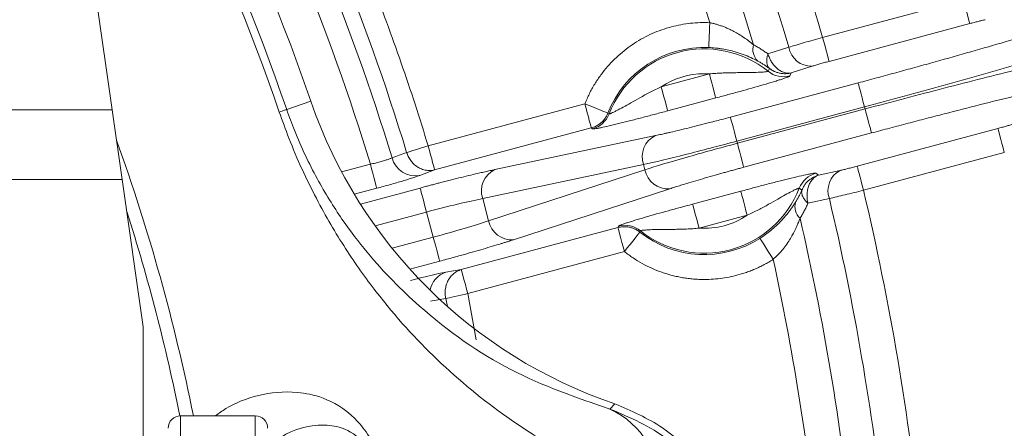
# Model space of a CAD drawing. Units: inches. Extents: x 527 to 2667, y -12420 to -10906.
# Drawn here: x 1314 to 1353, y -11153 to -11137 of the extents above; entities that cross this region are included whole.
import ezdxf

# ---------------------------------------------------------------- set-up
doc = ezdxf.new("R2010")
doc.units = ezdxf.units.IN
doc.header["$MEASUREMENT"] = 0

msp = doc.modelspace()

# ---------------------------------------------------------------- linework, layer by layer
at = {"color": 7, "linetype": 'Continuous', "lineweight": 15}
for p, q in [((1317.2817, -11140.1615), (1314.7153, -11122.2229)), ((1351.5113, -11135.7339), (1345.8496, -11137.2509)), ((1351.7699, -11136.6989), (1346.1082, -11138.2159)), ((1343.65, -11137.9152), (1344.4928, -11137.6496)), ((1345.4286, -11138.4113), (1344.5859, -11138.677)), ((1339.3603, -11139.2383), (1341.295, -11138.7199)), ((1344.5859, -11138.677), (1344.5362, -11138.8001)), ((1342.1416, -11140.4579), (1347.2774, -11139.0818)), ((1341.5536, -11139.6849), (1339.6189, -11140.2033)), ((1283.882, -11140.1615), (1317.2817, -11140.1615)), ((1317.2817, -11140.1615), (1317.682, -11142.9593)), ((1324.2965, -11140.1492), (1325.2659, -11139.8154)), ((1329.9877, -11141.6141), (1336.2873, -11139.9261)), ((1342.4002, -11141.4229), (1347.5359, -11140.0468)), ((1347.558, -11140.1293), (1342.4223, -11141.5054)), ((1347.5359, -11140.0468), (1347.558, -11140.1293)), ((1336.5459, -11140.8911), (1330.2463, -11142.5791)), ((1336.5935, -11140.9283), (1336.5459, -11140.8911)), ((1347.2371, -11142.4288), (1352.8987, -11140.9118)), ((1332.6691, -11142.5652), (1339.1347, -11141.1973)), ((1347.8166, -11141.0943), (1342.6809, -11142.4704)), ((1342.4223, -11141.5054), (1342.4002, -11141.4229)), ((1347.4956, -11143.3938), (1353.1573, -11141.8768)), ((1332.18, -11143.7305), (1338.6457, -11142.3626)), ((1338.6457, -11142.3626), (1338.701, -11142.5689)), ((1330.2463, -11142.5791), (1329.6571, -11142.7978)), ((1338.701, -11142.5689), (1332.4176, -11144.6171)), ((1345.5835, -11142.7089), (1345.6881, -11142.7907)), ((1345.6881, -11142.7907), (1346.5508, -11142.5994)), ((1317.682, -11142.9593), (1284.5056, -11142.9593)), ((1317.682, -11142.9593), (1318.53, -11148.8865)), ((1339.7071, -11143.3336), (1333.4238, -11145.3818)), ((1332.4176, -11144.6171), (1332.18, -11143.7305)), ((1340.6234, -11143.9523), (1342.5581, -11143.4339)), ((1346.1212, -11143.727), (1345.2585, -11143.9183)), ((1330.1914, -11145.2799), (1329.9207, -11144.2696)), ((1342.8167, -11144.3989), (1340.882, -11144.9173)), ((1331.3186, -11146.5811), (1337.6182, -11144.8931)), ((1337.6182, -11144.8931), (1337.6409, -11144.8371)), ((1337.8768, -11145.8582), (1331.5772, -11147.5461)), ((1330.699, -11146.6863), (1331.3186, -11146.5811)), ((1318.53, -11148.8865), (1318.53, -11187.0322)), ((1337.2954, -11152.1868), (1337.4985, -11151.9756)), ((1323.03, -11152.4593), (1320.03, -11152.4593))]:
    msp.add_line(p, q, dxfattribs=at)
at = {"color": 8, "linetype": 'Continuous', "lineweight": 15}
for p, q in [((1327.6614, -11142.3504), (1326.5058, -11142.6601)), ((1327.9199, -11143.3154), (1327.016, -11143.5577)), ((1327.2585, -11143.9486), (1329.6621, -11143.3046)), ((1327.8498, -11144.8245), (1329.9207, -11144.2696)), ((1330.1914, -11145.2799), (1328.5334, -11145.7242)), ((1330.45, -11146.2449), (1329.2523, -11146.5658)), ((1331.5772, -11147.5461), (1331.9145, -11149.4068)), ((1330.767, -11148.0672), (1330.6943, -11147.7508)), ((1320.03, -11152.4593), (1320.03, -11183.4593)), ((1323.03, -11183.4593), (1323.03, -11152.4593))]:
    msp.add_line(p, q, dxfattribs=at)
at = {"color": 7, "linetype": 'Continuous', "lineweight": 15, "flags": 128}
for points in [[(1351.5113, -11135.7339), (1351.5604, -11135.9171), (1351.6077, -11136.0938), (1351.6516, -11136.2573), (1351.6903, -11136.4018), (1351.7225, -11136.5221), (1351.7471, -11136.6137), (1351.763, -11136.6733), (1351.7699, -11136.6989)], [(1341.2715, -11137.6605), (1341.2727, -11137.6328), (1341.2755, -11137.5701), (1341.2797, -11137.4749), (1341.2852, -11137.3506), (1341.2917, -11137.2015), (1341.2991, -11137.0331), (1341.3071, -11136.8514), (1341.3154, -11136.6629)], [(1346.1082, -11138.2159), (1346.1014, -11138.1904), (1346.0854, -11138.1307), (1346.0608, -11138.0391), (1346.0286, -11137.9189), (1345.9899, -11137.7743), (1345.9461, -11137.6108), (1345.8987, -11137.4342), (1345.8496, -11137.2509)], [(1341.295, -11138.7199), (1341.3441, -11138.9032), (1341.3915, -11139.0798), (1341.4353, -11139.2433), (1341.474, -11139.3879), (1341.5062, -11139.5081), (1341.5308, -11139.5997), (1341.5468, -11139.6594), (1341.5536, -11139.6849)], [(1339.3603, -11139.2383), (1339.4094, -11139.4216), (1339.4568, -11139.5982), (1339.5006, -11139.7617), (1339.5393, -11139.9063), (1339.5715, -11140.0265), (1339.5961, -11140.1181), (1339.6121, -11140.1778), (1339.6189, -11140.2033)], [(1347.2774, -11139.0818), (1347.2842, -11139.1073), (1347.3002, -11139.167), (1347.3247, -11139.2586), (1347.3569, -11139.3789), (1347.3957, -11139.5234), (1347.4395, -11139.6869), (1347.4868, -11139.8635), (1347.5359, -11140.0468)], [(1324.2965, -11140.1492), (1324.2865, -11140.1527), (1324.2686, -11140.1588), (1324.2428, -11140.1677), (1324.2092, -11140.1793), (1324.1678, -11140.1935), (1324.1188, -11140.2104), (1324.0623, -11140.2299), (1323.9983, -11140.2519)], [(1336.2873, -11139.9261), (1336.3364, -11140.1094), (1336.3838, -11140.286), (1336.4276, -11140.4495), (1336.4663, -11140.5941), (1336.4985, -11140.7143), (1336.5231, -11140.8059), (1336.5391, -11140.8656), (1336.5459, -11140.8911)], [(1336.2873, -11139.9261), (1336.4628, -11139.9953), (1336.6321, -11140.062), (1336.7889, -11140.1238), (1336.9277, -11140.1785), (1337.0435, -11140.2242), (1337.1322, -11140.2591), (1337.1905, -11140.2821), (1337.2164, -11140.2923)], [(1347.8166, -11141.0943), (1347.8098, -11141.0688), (1347.7938, -11141.0092), (1347.7692, -11140.9175), (1347.737, -11140.7973), (1347.6983, -11140.6528), (1347.6545, -11140.4892), (1347.6071, -11140.3126), (1347.558, -11140.1293)], [(1342.1416, -11140.4579), (1342.1485, -11140.4834), (1342.1645, -11140.5431), (1342.189, -11140.6347), (1342.2212, -11140.755), (1342.26, -11140.8995), (1342.3038, -11141.063), (1342.3511, -11141.2397), (1342.4002, -11141.4229)], [(1352.8987, -11140.9118), (1352.9056, -11140.9373), (1352.9215, -11140.9969), (1352.9461, -11141.0886), (1352.9783, -11141.2088), (1353.017, -11141.3533), (1353.0609, -11141.5169), (1353.1082, -11141.6935), (1353.1573, -11141.8768)], [(1329.9877, -11141.6141), (1329.8525, -11141.6553), (1329.72, -11141.6957), (1329.5929, -11141.7344), (1329.4737, -11141.7707), (1329.3648, -11141.8039), (1329.2685, -11141.8333), (1329.1866, -11141.8582), (1329.1207, -11141.8783)], [(1330.2463, -11142.5791), (1330.2394, -11142.5536), (1330.2234, -11142.4939), (1330.1989, -11142.4023), (1330.1667, -11142.2821), (1330.1279, -11142.1375), (1330.0841, -11141.974), (1330.0368, -11141.7974), (1329.9877, -11141.6141)], [(1342.6809, -11142.4704), (1342.6741, -11142.4449), (1342.6581, -11142.3853), (1342.6335, -11142.2936), (1342.6013, -11142.1734), (1342.5626, -11142.0289), (1342.5187, -11141.8653), (1342.4714, -11141.6887), (1342.4223, -11141.5054)], [(1327.9199, -11143.3154), (1327.9131, -11143.2899), (1327.8971, -11143.2303), (1327.8726, -11143.1386), (1327.8404, -11143.0184), (1327.8016, -11142.8739), (1327.7578, -11142.7103), (1327.7105, -11142.5337), (1327.6614, -11142.3504)], [(1347.4956, -11143.3938), (1347.4465, -11143.2105), (1347.3992, -11143.0339), (1347.3554, -11142.8704), (1347.3166, -11142.7259), (1347.2844, -11142.6056), (1347.2599, -11142.514), (1347.2439, -11142.4543), (1347.2371, -11142.4288)], [(1329.6621, -11143.3046), (1329.669, -11143.3301), (1329.685, -11143.3898), (1329.7095, -11143.4814), (1329.7417, -11143.6016), (1329.7805, -11143.7462), (1329.8243, -11143.9097), (1329.8716, -11144.0863), (1329.9207, -11144.2696)], [(1342.8167, -11144.3989), (1342.7676, -11144.2156), (1342.7203, -11144.039), (1342.6765, -11143.8755), (1342.6377, -11143.731), (1342.6055, -11143.6107), (1342.581, -11143.5191), (1342.565, -11143.4594), (1342.5581, -11143.4339)], [(1340.882, -11144.9173), (1340.8329, -11144.734), (1340.7856, -11144.5574), (1340.7418, -11144.3939), (1340.703, -11144.2494), (1340.6708, -11144.1291), (1340.6463, -11144.0375), (1340.6303, -11143.9778), (1340.6234, -11143.9523)], [(1337.6182, -11144.8931), (1337.6251, -11144.9187), (1337.6411, -11144.9783), (1337.6656, -11145.0699), (1337.6978, -11145.1902), (1337.7366, -11145.3347), (1337.7804, -11145.4983), (1337.8277, -11145.6749), (1337.8768, -11145.8582)], [(1330.45, -11146.2449), (1330.4432, -11146.2194), (1330.4272, -11146.1597), (1330.4026, -11146.0681), (1330.3704, -11145.9479), (1330.3317, -11145.8033), (1330.2879, -11145.6398), (1330.2405, -11145.4632), (1330.1914, -11145.2799)], [(1337.8768, -11145.8582), (1337.9942, -11145.7105), (1338.1074, -11145.5681), (1338.2123, -11145.4361), (1338.3052, -11145.3193), (1338.3827, -11145.2219), (1338.442, -11145.1473), (1338.481, -11145.0982), (1338.4983, -11145.0765)], [(1343.8629, -11146.1702), (1343.7615, -11146.0111), (1343.6637, -11145.8577), (1343.573, -11145.7156), (1343.4928, -11145.5897), (1343.4259, -11145.4848), (1343.3747, -11145.4044), (1343.341, -11145.3516), (1343.326, -11145.3281)], [(1331.5772, -11147.5461), (1331.5281, -11147.3629), (1331.4807, -11147.1863), (1331.4369, -11147.0227), (1331.3982, -11146.8782), (1331.366, -11146.7579), (1331.3414, -11146.6663), (1331.3254, -11146.6067), (1331.3186, -11146.5811)], [(1330.6943, -11147.7508), (1330.7613, -11147.7353), (1330.8447, -11147.7159), (1330.9429, -11147.6932), (1331.0537, -11147.6675), (1331.1751, -11147.6394), (1331.3046, -11147.6093), (1331.4395, -11147.5781), (1331.5772, -11147.5461)]]:
    msp.add_lwpolyline(points, dxfattribs=at)
at = {"color": 7, "linetype": 'Continuous', "lineweight": 15}
msp.add_circle((1243.53, -11167.9593), 129.9543, dxfattribs=at)
for centre, radius, start, end in [((1243.53, -11167.9593), 86.4456, 19, 35.865204), ((1243.53, -11167.9593), 105.4142, 16.710149, 28.289851), ((1243.53, -11167.9593), 104.0858, 16.986721, 28.299892), ((1243.53, -11167.9593), 89.4762, 16.946935, 28.053065), ((1243.53, -11167.9593), 88.8489, 16.923033, 28.076967), ((1341.0885, -11141.8186), 4.1621, 87.48021, 158.48714), ((1341.0885, -11141.8186), 4.1042, 51.32053, 158.67947), ((1343.689, -11137.7414), 0.6431, 162.74675, 225.77133), ((1345.3995, -11137.4913), 0.9204, 189.90268, 271.81117), ((1344.2786, -11137.8326), 1.0012, 231.36468, 284.9085), ((1343.755, -11133.4491), 19.5544, 199, 251.3401), ((1336.3328, -11139.9616), 1.0012, 285.09237, 338.63491), ((1339.5317, -11142.0492), 0.9398, 114.98822, 199.48237), ((1329.4717, -11141.8412), 0.9743, 195.19309, 280.96675), ((1333.0661, -11143.4171), 0.9398, 114.9878, 199.48279), ((1339.625, -11142.3973), 0.9398, 190.51796, 275.01181), ((1345.8442, -11143.6755), 1.0012, 105.09088, 158.63622), ((1346.9856, -11143.4107), 0.9204, 118.18827, 200.09784), ((1341.0885, -11141.8186), 4.1042, 231.32053, 338.67947), ((1243.53, -11167.9593), 105.4142, 6.222658, 13.289851), ((1345.3792, -11144.0493), 0.6431, 164.22793, 227.25347), ((1243.53, -11167.9593), 104.0858, 6.112718, 13.013279), ((1333.3417, -11144.4455), 0.9398, 190.5178, 275.01156), ((1337.8985, -11145.8046), 1.0012, 51.36505, 104.90832), ((1341.0885, -11141.8186), 4.1621, 231.51286, 302.51979), ((1335.8821, -11155.288), 3.408, 355.7662, 65.50019), ((1320.03, -11152.9593), 0.5, 90, 180), ((1323.03, -11152.9593), 0.5, 0, 90)]:
    msp.add_arc(centre, radius, start, end, dxfattribs=at)
at = {"color": 8, "linetype": 'Continuous', "lineweight": 15}
for centre, radius, start, end in [((1243.53, -11167.9593), 85.4203, 19, 33.988394), ((1243.53, -11167.9593), 85.1049, 19, 33.475935), ((1243.53, -11167.9593), 78.5576, 11.379554, 19.770347), ((1243.53, -11167.9593), 78.0259, 11.457508, 17.689144), ((1330.9804, -11147.5674), 0.9249, 107.7119, 170.51556)]:
    msp.add_arc(centre, radius, start, end, dxfattribs=at)
at = {"color": 7, "linetype": 'Continuous', "lineweight": 15}
for points, knots in [([(1243.53, -11297.4137), (1277.8625, -11297.4137), (1310.7914, -11283.7741), (1359.3448, -11235.2207), (1372.9844, -11202.2918), (1372.9844, -11133.6269), (1359.3448, -11100.698), (1310.7914, -11052.1446), (1277.8625, -11038.505), (1243.53, -11038.505)], [0, 0, 0, 0, 0.25, 0.25, 0.5, 0.5, 0.75, 0.75, 1, 1, 1, 1]), ([(1323.2937, -11125.4534), (1323.4455, -11125.7404), (1323.749, -11126.3142), (1324.1924, -11127.1809), (1324.6269, -11128.0517), (1325.0518, -11128.9271), (1325.4673, -11129.807), (1325.8733, -11130.6913), (1326.2697, -11131.58), (1326.6567, -11132.4732), (1327.1348, -11133.61), (1327.6926, -11134.9945), (1328.3158, -11136.6317), (1328.9064, -11138.2807), (1329.4675, -11139.9406), (1329.8142, -11141.0561), (1329.9877, -11141.6141)], [0, 0, 0, 0, 0.055589, 0.1111547, 0.1667035, 0.2222419, 0.2777762, 0.333313, 0.3888588, 0.4444198, 0.5000027, 0.6000247, 0.6999979, 0.7999597, 0.8999479, 1, 1, 1, 1]), ([(1347.2774, -11139.0818), (1347.4003, -11139.0488), (1347.6458, -11138.983), (1348.0134, -11138.8837), (1348.3797, -11138.7844), (1348.7448, -11138.6849), (1349.1087, -11138.5853), (1349.4714, -11138.4856), (1349.8329, -11138.3857), (1350.5633, -11138.1829), (1351.6481, -11137.878), (1353.0405, -11137.4784), (1354.3603, -11137.0911), (1355.3799, -11136.7844), (1356.1381, -11136.5517), (1356.6724, -11136.3852), (1357.1806, -11136.2244), (1357.4942, -11136.1228), (1357.6513, -11136.072)], [0, 0, 0, 0, 0.03095261, 0.06183542, 0.09267125, 0.12348303, 0.15429371, 0.18512627, 0.21600365, 0.24694865, 0.37341601, 0.49993536, 0.62642125, 0.75296293, 0.81478527, 0.87644326, 0.9381204, 1, 1, 1, 1]), ([(1352.3939, -11136.5422), (1352.3715, -11136.5474), (1352.3269, -11136.5577), (1352.2548, -11136.5749), (1352.1798, -11136.5932), (1352.076, -11136.619), (1351.9392, -11136.6539), (1351.8266, -11136.6838), (1351.7699, -11136.6989)], [0, 0, 0, 0, 0.1260996, 0.2508851, 0.3752799, 0.5002161, 0.747943, 1, 1, 1, 1]), ([(1336.2873, -11139.9261), (1336.3156, -11139.857), (1336.3719, -11139.7192), (1336.4674, -11139.5175), (1336.5705, -11139.3205), (1336.6822, -11139.1285), (1336.8022, -11138.9413), (1336.9306, -11138.759), (1337.1878, -11138.425), (1337.615, -11137.9714), (1338.2673, -11137.4719), (1338.9893, -11137.0794), (1339.6302, -11136.8557), (1340.1502, -11136.7386), (1340.5358, -11136.6826), (1340.9249, -11136.6541), (1341.185, -11136.66), (1341.3154, -11136.6629)], [0, 0, 0, 0, 0.0350281, 0.0698899, 0.1046501, 0.1393741, 0.1741274, 0.2089754, 0.2439831, 0.371959, 0.5000189, 0.6279948, 0.7560548, 0.8171697, 0.877965, 0.9387916, 1, 1, 1, 1]), ([(1341.3154, -11136.6629), (1341.3588, -11136.6721), (1341.4474, -11136.6909), (1341.5807, -11136.7269), (1341.717, -11136.7694), (1341.8556, -11136.8191), (1341.9962, -11136.8761), (1342.1384, -11136.9405), (1342.3025, -11137.0231), (1342.492, -11137.1308), (1342.6863, -11137.2559), (1342.8849, -11137.3976), (1343.0054, -11137.4947), (1343.0748, -11137.5507)], [0, 0, 0, 0, 0.063547, 0.12953646, 0.19807383, 0.26925443, 0.34316437, 0.41988154, 0.49947641, 0.61718881, 0.74932973, 0.85572838, 1, 1, 1, 1]), ([(1358.655, -11136.8374), (1357.987, -11137.0522), (1357.2275, -11137.2883), (1355.562, -11137.7915), (1354.6562, -11138.0587), (1352.7417, -11138.6113), (1351.7331, -11138.8967), (1349.6621, -11139.472), (1348.5997, -11139.7618), (1347.5359, -11140.0468)], [0, 0, 0, 0, 0.25, 0.25, 0.5, 0.5, 0.75, 0.75, 1, 1, 1, 1]), ([(1344.4928, -11137.6496), (1344.6695, -11137.5952), (1344.8819, -11137.5315), (1345.3462, -11137.3951), (1345.5939, -11137.3235), (1345.8496, -11137.2509)], [0, 0, 0, 0, 0.5, 0.5, 1, 1, 1, 1]), ([(1347.558, -11140.1293), (1348.6218, -11139.8443), (1349.6868, -11139.5641), (1351.768, -11139.0267), (1352.7841, -11138.7696), (1354.7184, -11138.2909), (1355.6365, -11138.0694), (1357.3305, -11137.6725), (1358.1062, -11137.4972), (1358.7921, -11137.3493)], [0, 0, 0, 0, 0.25, 0.25, 0.5, 0.5, 0.75, 0.75, 1, 1, 1, 1]), ([(1341.2715, -11137.6605), (1341.3165, -11137.6629), (1341.4071, -11137.6677), (1341.5431, -11137.6799), (1341.6799, -11137.6961), (1341.8597, -11137.723), (1342.0817, -11137.7664), (1342.3646, -11137.8391), (1342.6616, -11137.9373), (1342.9663, -11138.0619), (1343.1479, -11138.1549), (1343.2404, -11138.2023)], [0, 0, 0, 0, 0.0591881, 0.1190795, 0.1798853, 0.2418076, 0.3626905, 0.4882663, 0.653479, 0.8234941, 1, 1, 1, 1]), ([(1343.65, -11137.9152), (1343.6037, -11137.882), (1343.5107, -11137.8151), (1343.3683, -11137.7219), (1343.2229, -11137.6328), (1343.1244, -11137.5782), (1343.0748, -11137.5507)], [0, 0, 0, 0, 0.2459123, 0.4943702, 0.7456452, 1, 1, 1, 1]), ([(1343.7089, -11138.4961), (1343.6974, -11138.4841), (1343.6748, -11138.4605), (1343.6486, -11138.4173), (1343.6283, -11138.3699), (1343.6141, -11138.3181), (1343.6034, -11138.2489), (1343.6016, -11138.1577), (1343.6153, -11138.0415), (1343.6383, -11137.9578), (1343.65, -11137.9152)], [0, 0, 0, 0, 0.10552427, 0.20729682, 0.3062255, 0.40341681, 0.50015237, 0.66549549, 0.82959804, 1, 1, 1, 1]), ([(1343.65, -11137.9152), (1343.6589, -11137.9424), (1343.677, -11137.9978), (1343.7113, -11138.0801), (1343.7519, -11138.1631), (1343.813, -11138.2684), (1343.9058, -11138.3947), (1344.0263, -11138.5136), (1344.1685, -11138.6116), (1344.3179, -11138.6746), (1344.4647, -11138.6961), (1344.5506, -11138.6826), (1344.5859, -11138.677)], [0, 0, 0, 0, 0.0564932, 0.1152867, 0.1766818, 0.24089, 0.3614338, 0.5001553, 0.6082892, 0.7593924, 0.9011136, 1, 1, 1, 1]), ([(1343.2404, -11138.2023), (1343.2813, -11138.2247), (1343.3621, -11138.2689), (1343.4811, -11138.3412), (1343.5965, -11138.416), (1343.6717, -11138.4696), (1343.7089, -11138.4961)], [0, 0, 0, 0, 0.2592461, 0.5122795, 0.7591717, 1, 1, 1, 1]), ([(1344.5859, -11138.677), (1344.5535, -11138.6846), (1344.4907, -11138.6995), (1344.397, -11138.7096), (1344.3085, -11138.7118), (1344.2256, -11138.7065), (1344.1489, -11138.6954), (1344.0787, -11138.6799), (1344.015, -11138.6611), (1343.9579, -11138.6402), (1343.9072, -11138.6183), (1343.8626, -11138.5962), (1343.824, -11138.5747), (1343.791, -11138.5546), (1343.7635, -11138.5363), (1343.741, -11138.5205), (1343.7233, -11138.5074), (1343.7132, -11138.4995), (1343.7089, -11138.4961)], [0, 0, 0, 0, 0.1072643, 0.2085639, 0.3038975, 0.393264, 0.4766623, 0.5540919, 0.6255519, 0.6910418, 0.7505612, 0.8041098, 0.8516871, 0.8932931, 0.9289275, 0.9585901, 0.982281, 1, 1, 1, 1]), ([(1346.1082, -11138.2159), (1346.0763, -11138.2245), (1346.0129, -11138.2416), (1345.9191, -11138.2674), (1345.8275, -11138.293), (1345.7097, -11138.3265), (1345.569, -11138.3677), (1345.4757, -11138.3966), (1345.4286, -11138.4113)], [0, 0, 0, 0, 0.12628778, 0.25101164, 0.37534965, 0.50049077, 0.74806242, 1, 1, 1, 1]), ([(1358.3056, -11138.5139), (1358.2255, -11138.531), (1358.0656, -11138.565), (1357.8164, -11138.619), (1357.5609, -11138.675), (1357.2983, -11138.7332), (1357.0288, -11138.7935), (1356.7525, -11138.8561), (1356.4692, -11138.9209), (1355.881, -11139.0566), (1354.9461, -11139.2768), (1353.6097, -11139.6013), (1352.2038, -11139.9515), (1350.9934, -11140.26), (1350.0163, -11140.513), (1349.2866, -11140.7039), (1348.5528, -11140.8976), (1348.0623, -11141.0287), (1347.8166, -11141.0943)], [0, 0, 0, 0, 0.03096976, 0.06186885, 0.09272006, 0.12354626, 0.1543704, 0.18521542, 0.21610421, 0.24705958, 0.37355749, 0.50008715, 0.62656275, 0.75307387, 0.81487443, 0.87650652, 0.93815385, 1, 1, 1, 1]), ([(1341.295, -11138.7199), (1341.3799, -11138.7121), (1341.5463, -11138.6968), (1341.7917, -11138.684), (1342.0276, -11138.676), (1342.2544, -11138.6718), (1342.4719, -11138.6694), (1342.7327, -11138.6675), (1343.0249, -11138.6647), (1343.2859, -11138.6561), (1343.4575, -11138.6456), (1343.5526, -11138.6368), (1343.612, -11138.6287), (1343.6459, -11138.6214), (1343.651, -11138.6169), (1343.6535, -11138.6146)], [0, 0, 0, 0, 0.0916293, 0.1795939, 0.2641519, 0.345528, 0.4239175, 0.499496, 0.6299852, 0.7491403, 0.813024, 0.8742533, 0.9166869, 0.9583544, 1, 1, 1, 1]), ([(1344.5362, -11138.8001), (1344.5344, -11138.8025), (1344.5308, -11138.8073), (1344.5132, -11138.8176), (1344.4867, -11138.8303), (1344.439, -11138.8504), (1344.3569, -11138.8812), (1344.2266, -11138.9257), (1344.067, -11138.9772), (1343.8236, -11139.0526), (1343.3335, -11139.198), (1342.6904, -11139.3777), (1342.1299, -11139.53), (1341.8045, -11139.6177), (1341.6414, -11139.6614), (1341.5536, -11139.6849)], [0, 0, 0, 0, 0.0313564, 0.0625734, 0.0938444, 0.1253615, 0.1875533, 0.2508148, 0.3124957, 0.3763935, 0.501643, 0.7507199, 0.8751742, 0.932757, 1, 1, 1, 1]), ([(1337.2652, -11140.3264), (1337.2668, -11140.327), (1337.2699, -11140.3283), (1337.2829, -11140.3257), (1337.3018, -11140.3197), (1337.327, -11140.3101), (1337.3723, -11140.2911), (1337.4502, -11140.2553), (1337.604, -11140.1786), (1337.8344, -11140.0556), (1338.1502, -11139.8771), (1338.5121, -11139.672), (1338.9187, -11139.4475), (1339.2093, -11139.3098), (1339.3603, -11139.2383)], [0, 0, 0, 0, 0.0250269, 0.0499526, 0.0749445, 0.1001634, 0.1257594, 0.186957, 0.2508423, 0.3700238, 0.5005844, 0.654485, 0.8204053, 1, 1, 1, 1]), ([(1324.2965, -11140.1492), (1324.3982, -11140.4307), (1324.7586, -11141.4275), (1325.5265, -11143.0082), (1326.5197, -11144.6025), (1327.8844, -11146.378), (1330.0976, -11148.5851), (1333.2535, -11150.7977), (1335.9475, -11151.7236), (1337.2954, -11152.1868)], [0, 0, 0, 0, 0.0306121, 0.108395, 0.1893039, 0.2706476, 0.4365482, 0.7180999, 1, 1, 1, 1]), ([(1339.2808, -11155.5396), (1338.2173, -11155.1509), (1336.0881, -11154.3727), (1333.1298, -11152.5936), (1330.3953, -11150.3624), (1328.2641, -11148.0365), (1326.6571, -11145.7876), (1325.4637, -11143.755), (1324.5631, -11141.8231), (1324.1244, -11140.6027), (1323.9983, -11140.2519)], [0, 0, 0, 0, 0.180668, 0.3616678, 0.5420768, 0.7069676, 0.7921642, 0.8770457, 0.9646574, 1, 1, 1, 1]), ([(1337.2164, -11140.2923), (1337.2056, -11140.3178), (1337.1811, -11140.3757), (1337.1289, -11140.4674), (1337.0539, -11140.571), (1336.9597, -11140.6688), (1336.8458, -11140.7578), (1336.7112, -11140.8372), (1336.6039, -11140.8722), (1336.5459, -11140.8911)], [0, 0, 0, 0, 0.0891094, 0.2021723, 0.3391806, 0.5001065, 0.6372961, 0.8039378, 1, 1, 1, 1]), ([(1339.6189, -11140.2033), (1339.5313, -11140.2268), (1339.3683, -11140.2704), (1339.0431, -11140.3571), (1338.6347, -11140.465), (1338.1519, -11140.59), (1337.6825, -11140.7079), (1337.2629, -11140.8086), (1336.9689, -11140.8735), (1336.7901, -11140.9088), (1336.6867, -11140.926), (1336.6157, -11140.9339), (1336.6009, -11140.9302), (1336.5935, -11140.9283)], [0, 0, 0, 0, 0.0670594, 0.1246636, 0.2488805, 0.3799298, 0.4988552, 0.6274896, 0.7490114, 0.8120633, 0.8743092, 0.9371972, 1, 1, 1, 1]), ([(1339.1347, -11141.1973), (1339.1715, -11141.1895), (1339.245, -11141.1738), (1339.362, -11141.1482), (1339.4837, -11141.1212), (1339.6106, -11141.0924), (1339.8108, -11141.0464), (1340.0961, -11140.9793), (1340.4792, -11140.8863), (1340.8826, -11140.7859), (1341.2525, -11140.6916), (1341.5796, -11140.6068), (1341.8599, -11140.5331), (1342.0476, -11140.483), (1342.1416, -11140.4579)], [0, 0, 0, 0, 0.04952659, 0.09889837, 0.14820953, 0.19755465, 0.24702809, 0.37349054, 0.50009336, 0.62653334, 0.75311746, 0.83538759, 0.91753541, 1, 1, 1, 1]), ([(1352.8987, -11140.9118), (1352.927, -11140.9041), (1352.9834, -11140.8889), (1353.067, -11140.866), (1353.149, -11140.8432), (1353.2552, -11140.8132), (1353.3835, -11140.7761), (1353.4726, -11140.749), (1353.5175, -11140.7354)], [0, 0, 0, 0, 0.12606099, 0.25082962, 0.3752319, 0.50020197, 0.74788618, 1, 1, 1, 1]), ([(1342.4002, -11141.4229), (1341.6876, -11141.6139), (1340.9743, -11141.799), (1339.681, -11142.1227), (1339.1021, -11142.261), (1338.6457, -11142.3626)], [0, 0, 0, 0, 0.5, 0.5, 1, 1, 1, 1]), ([(1338.701, -11142.5689), (1339.1471, -11142.4287), (1339.7175, -11142.259), (1340.9994, -11141.8927), (1341.7097, -11141.6964), (1342.4223, -11141.5054)], [0, 0, 0, 0, 0.5, 0.5, 1, 1, 1, 1]), ([(1327.6614, -11142.3504), (1327.6951, -11142.3425), (1327.7625, -11142.3266), (1327.8621, -11142.3019), (1327.9592, -11142.2768), (1328.0527, -11142.2517), (1328.1417, -11142.2267), (1328.2252, -11142.2023), (1328.3024, -11142.1787), (1328.3725, -11142.1561), (1328.4345, -11142.1347), (1328.4888, -11142.1146), (1328.5172, -11142.1026), (1328.5315, -11142.0966)], [0, 0, 0, 0, 0.0915577, 0.1829551, 0.2742023, 0.3653093, 0.4562862, 0.5471433, 0.6378911, 0.7285401, 0.8191008, 0.9095838, 1, 1, 1, 1]), ([(1330.2463, -11142.5791), (1330.2246, -11142.5839), (1330.1668, -11142.5967), (1330.0557, -11142.6066), (1329.8973, -11142.5967), (1329.7263, -11142.5487), (1329.5528, -11142.4603), (1329.4075, -11142.347), (1329.2781, -11142.2), (1329.182, -11142.0452), (1329.1399, -11141.9305), (1329.1207, -11141.8783)], [0, 0, 0, 0, 0.0481548, 0.1284134, 0.2407648, 0.387933, 0.5000679, 0.6420051, 0.7593826, 0.8903806, 1, 1, 1, 1]), ([(1342.6809, -11142.4704), (1342.6245, -11142.4856), (1342.5118, -11142.5158), (1342.3434, -11142.5615), (1342.176, -11142.6072), (1342.0094, -11142.6531), (1341.7582, -11142.7227), (1341.4267, -11142.8159), (1341.0273, -11142.9306), (1340.6489, -11143.0417), (1340.3377, -11143.1353), (1340.0872, -11143.2125), (1339.8875, -11143.2752), (1339.7673, -11143.3141), (1339.7071, -11143.3336)], [0, 0, 0, 0, 0.0494994, 0.0988462, 0.1481349, 0.1974601, 0.2469164, 0.373348, 0.4999404, 0.6263908, 0.7530057, 0.835306, 0.9174913, 1, 1, 1, 1]), ([(1346.5508, -11142.5994), (1346.5743, -11142.5942), (1346.621, -11142.5837), (1346.6981, -11142.5656), (1346.7797, -11142.5461), (1346.894, -11142.518), (1347.0466, -11142.4793), (1347.1732, -11142.4457), (1347.2371, -11142.4288)], [0, 0, 0, 0, 0.126154, 0.2507592, 0.3749921, 0.50004, 0.7478092, 1, 1, 1, 1]), ([(1329.6571, -11142.7978), (1329.6375, -11142.805), (1329.5983, -11142.8193), (1329.5287, -11142.8434), (1329.4516, -11142.8693), (1329.3382, -11142.9063), (1329.1778, -11142.9568), (1328.9593, -11143.023), (1328.7196, -11143.0934), (1328.463, -11143.1666), (1328.1948, -11143.2413), (1328.0116, -11143.2907), (1327.9199, -11143.3154)], [0, 0, 0, 0, 0.06261596, 0.12488438, 0.18711871, 0.24963292, 0.37440139, 0.49940511, 0.62424193, 0.74933332, 0.87447136, 1, 1, 1, 1]), ([(1329.6621, -11143.3046), (1329.7186, -11143.2895), (1329.8313, -11143.2594), (1329.9999, -11143.2147), (1330.1678, -11143.1706), (1330.335, -11143.127), (1330.5873, -11143.0617), (1330.9211, -11142.9767), (1331.3243, -11142.8763), (1331.7075, -11142.7833), (1332.0238, -11142.7088), (1332.2794, -11142.6504), (1332.4836, -11142.6049), (1332.6072, -11142.5784), (1332.6691, -11142.5652)], [0, 0, 0, 0, 0.0494994, 0.0988462, 0.1481349, 0.1974601, 0.2469164, 0.373348, 0.4999404, 0.6263908, 0.7530057, 0.835306, 0.9174913, 1, 1, 1, 1]), ([(1342.5581, -11143.4339), (1342.6458, -11143.4104), (1342.8087, -11143.3668), (1343.1339, -11143.2801), (1343.5424, -11143.1722), (1344.0252, -11143.0472), (1344.4945, -11142.9293), (1344.9142, -11142.8286), (1345.2081, -11142.7637), (1345.387, -11142.7285), (1345.4904, -11142.7113), (1345.5614, -11142.7034), (1345.5762, -11142.7071), (1345.5835, -11142.7089)], [0, 0, 0, 0, 0.0670594, 0.1246636, 0.2488805, 0.3799298, 0.4988552, 0.6274896, 0.7490114, 0.8120633, 0.8743092, 0.9371972, 1, 1, 1, 1]), ([(1345.0191, -11143.3858), (1345.03, -11143.3604), (1345.0546, -11143.3028), (1345.107, -11143.2115), (1345.182, -11143.1086), (1345.2759, -11143.0116), (1345.3894, -11142.9232), (1345.5235, -11142.8443), (1345.6304, -11142.8095), (1345.6881, -11142.7907)], [0, 0, 0, 0, 0.0894178, 0.2025833, 0.3394882, 0.5001058, 0.6374112, 0.8040529, 1, 1, 1, 1]), ([(1345.6881, -11142.7907), (1345.6657, -11142.7987), (1345.6222, -11142.8144), (1345.5628, -11142.8483), (1345.5102, -11142.8867), (1345.44, -11142.9507), (1345.3626, -11143.0506), (1345.2885, -11143.2025), (1345.2405, -11143.3721), (1345.2205, -11143.554), (1345.2241, -11143.7381), (1345.247, -11143.8579), (1345.2585, -11143.9183)], [0, 0, 0, 0, 0.0663675, 0.12862, 0.186768, 0.2408728, 0.3766144, 0.5001238, 0.6321306, 0.7593771, 0.8786166, 1, 1, 1, 1]), ([(1344.9118, -11143.3108), (1344.9103, -11143.3102), (1344.9072, -11143.3089), (1344.8942, -11143.3115), (1344.8753, -11143.3175), (1344.8501, -11143.3271), (1344.8048, -11143.3461), (1344.7268, -11143.3819), (1344.573, -11143.4587), (1344.3426, -11143.5817), (1344.0269, -11143.7601), (1343.6649, -11143.9652), (1343.2583, -11144.1898), (1342.9677, -11144.3274), (1342.8167, -11144.3989)], [0, 0, 0, 0, 0.02502692, 0.04995262, 0.07494445, 0.10016343, 0.12575944, 0.18695695, 0.25084228, 0.37002379, 0.50058439, 0.654485, 0.82040531, 1, 1, 1, 1]), ([(1332.18, -11143.7305), (1331.9041, -11143.7838), (1331.5551, -11143.8605), (1330.7769, -11144.0462), (1330.3483, -11144.155), (1329.9207, -11144.2696)], [0, 0, 0, 0, 0.5, 0.5, 1, 1, 1, 1]), ([(1345.0191, -11143.3858), (1345.0001, -11143.4273), (1344.9618, -11143.5113), (1344.8992, -11143.6339), (1344.8323, -11143.7559), (1344.7845, -11143.8347), (1344.7603, -11143.8745)], [0, 0, 0, 0, 0.2408262, 0.4877176, 0.7407518, 1, 1, 1, 1]), ([(1345.2585, -11143.9183), (1345.2417, -11143.9021), (1345.2094, -11143.871), (1345.1682, -11143.8252), (1345.124, -11143.7708), (1345.0822, -11143.709), (1345.0447, -11143.6378), (1345.0199, -11143.5704), (1345.0074, -11143.5043), (1345.0054, -11143.4435), (1345.0145, -11143.4051), (1345.0191, -11143.3858)], [0, 0, 0, 0, 0.08914467, 0.17139159, 0.24679308, 0.38161787, 0.50003334, 0.63128438, 0.75327484, 0.87553953, 1, 1, 1, 1]), ([(1347.4956, -11143.3938), (1347.2378, -11143.4588), (1346.9875, -11143.5207), (1346.5172, -11143.6347), (1346.3014, -11143.6857), (1346.1212, -11143.727)], [0, 0, 0, 0, 0.5, 0.5, 1, 1, 1, 1]), ([(1337.6409, -11144.8371), (1337.6427, -11144.8348), (1337.6463, -11144.83), (1337.6638, -11144.8196), (1337.6903, -11144.8069), (1337.738, -11144.7868), (1337.8201, -11144.7561), (1337.9505, -11144.7115), (1338.1101, -11144.66), (1338.3534, -11144.5846), (1338.8436, -11144.4392), (1339.4867, -11144.2595), (1340.0471, -11144.1072), (1340.3726, -11144.0196), (1340.5356, -11143.9759), (1340.6234, -11143.9523)], [0, 0, 0, 0, 0.0313564, 0.0625734, 0.0938444, 0.1253615, 0.1875533, 0.2508148, 0.3124957, 0.3763935, 0.501643, 0.7507199, 0.8751742, 0.932757, 1, 1, 1, 1]), ([(1344.7603, -11143.8745), (1344.7333, -11143.9171), (1344.6799, -11144.0014), (1344.5916, -11144.1289), (1344.4981, -11144.2552), (1344.3987, -11144.3801), (1344.2935, -11144.5034), (1344.1574, -11144.6517), (1343.9864, -11144.8211), (1343.7751, -11145.0054), (1343.5559, -11145.1759), (1343.402, -11145.2778), (1343.326, -11145.3281)], [0, 0, 0, 0, 0.0865287, 0.1713788, 0.2547271, 0.3367607, 0.4176761, 0.4976789, 0.6307826, 0.757889, 0.8804304, 1, 1, 1, 1]), ([(1344.9427, -11144.5216), (1344.9718, -11144.473), (1345.0299, -11144.3764), (1345.1112, -11144.2266), (1345.188, -11144.0746), (1345.2351, -11143.9702), (1345.2585, -11143.9183)], [0, 0, 0, 0, 0.2543548, 0.5056298, 0.7540877, 1, 1, 1, 1]), ([(1344.9427, -11144.5216), (1344.9206, -11144.5795), (1344.8802, -11144.6854), (1344.8178, -11144.8302), (1344.7427, -11144.9928), (1344.649, -11145.1747), (1344.5195, -11145.3955), (1344.3744, -11145.6102), (1344.2101, -11145.8188), (1344.0414, -11146.0062), (1343.9211, -11146.1167), (1343.8629, -11146.1702)], [0, 0, 0, 0, 0.1006225, 0.183951, 0.2500099, 0.3814902, 0.4992949, 0.6370727, 0.7661518, 0.8869581, 1, 1, 1, 1]), ([(1330.1914, -11145.2799), (1330.619, -11145.1653), (1331.0446, -11145.0453), (1331.8114, -11144.817), (1332.152, -11144.7089), (1332.4176, -11144.6171)], [0, 0, 0, 0, 0.5, 0.5, 1, 1, 1, 1]), ([(1337.6182, -11144.8931), (1337.6506, -11144.8855), (1337.7136, -11144.8706), (1337.8075, -11144.8605), (1337.8963, -11144.8584), (1337.9794, -11144.8638), (1338.0564, -11144.8749), (1338.1268, -11144.8906), (1338.1907, -11144.9096), (1338.248, -11144.9306), (1338.2989, -11144.9528), (1338.3437, -11144.9751), (1338.3824, -11144.9968), (1338.4155, -11145.0172), (1338.4433, -11145.0356), (1338.4659, -11145.0517), (1338.4837, -11145.065), (1338.4939, -11145.073), (1338.4983, -11145.0765)], [0, 0, 0, 0, 0.10708158, 0.20822281, 0.3034224, 0.39267924, 0.47599237, 0.55336099, 0.62478445, 0.6902622, 0.7497938, 0.80337888, 0.85101715, 0.89270839, 0.9284524, 0.95824905, 0.98209826, 1, 1, 1, 1]), ([(1340.882, -11144.9173), (1340.7971, -11144.9251), (1340.6307, -11144.9404), (1340.3853, -11144.9532), (1340.1494, -11144.9612), (1339.9227, -11144.9654), (1339.7051, -11144.9678), (1339.4444, -11144.9698), (1339.1521, -11144.9725), (1338.8911, -11144.9812), (1338.7196, -11144.9916), (1338.6244, -11145.0004), (1338.5651, -11145.0086), (1338.5311, -11145.0158), (1338.5261, -11145.0203), (1338.5236, -11145.0226)], [0, 0, 0, 0, 0.0916293, 0.1795939, 0.2641519, 0.345528, 0.4239175, 0.499496, 0.6299852, 0.7491403, 0.813024, 0.8742533, 0.9166869, 0.9583544, 1, 1, 1, 1]), ([(1333.4238, -11145.3818), (1333.388, -11145.3934), (1333.3165, -11145.4166), (1333.2024, -11145.4529), (1333.0834, -11145.4903), (1332.9592, -11145.5289), (1332.7628, -11145.5891), (1332.4822, -11145.6736), (1332.1039, -11145.7847), (1331.7044, -11145.8994), (1331.3369, -11146.0027), (1331.0112, -11146.0928), (1330.7316, -11146.1692), (1330.544, -11146.2196), (1330.45, -11146.2449)], [0, 0, 0, 0, 0.0495266, 0.0988984, 0.1482095, 0.1975547, 0.2470281, 0.3734905, 0.5000934, 0.6265333, 0.7531175, 0.8353876, 0.9175354, 1, 1, 1, 1]), ([(1341.0885, -11146.9793), (1341.0158, -11146.9785), (1340.8708, -11146.9767), (1340.6542, -11146.9627), (1340.4391, -11146.9403), (1340.2255, -11146.9087), (1340.0135, -11146.8681), (1339.803, -11146.8185), (1339.594, -11146.7599), (1339.3185, -11146.67), (1338.982, -11146.537), (1338.5945, -11146.3438), (1338.223, -11146.1202), (1337.9925, -11145.9457), (1337.8768, -11145.8582)], [0, 0, 0, 0, 0.0629106, 0.1254848, 0.1878321, 0.2500635, 0.3122902, 0.3746238, 0.437175, 0.5000536, 0.6253994, 0.7499124, 0.874483, 1, 1, 1, 1]), ([(1343.8629, -11146.1702), (1343.8034, -11146.2071), (1343.6846, -11146.2809), (1343.5013, -11146.3822), (1343.3148, -11146.4763), (1343.1247, -11146.5624), (1342.9311, -11146.6408), (1342.7341, -11146.7115), (1342.4841, -11146.7899), (1342.1795, -11146.8674), (1341.8193, -11146.9317), (1341.4552, -11146.9719), (1341.211, -11146.9768), (1341.0885, -11146.9793)], [0, 0, 0, 0, 0.0717497, 0.143198, 0.2144618, 0.2856593, 0.3569086, 0.4283278, 0.5000341, 0.6252396, 0.7498801, 0.8745893, 1, 1, 1, 1]), ([(1330.6943, -11147.7508), (1330.6885, -11147.7213), (1330.677, -11147.663), (1330.6688, -11147.5727), (1330.6674, -11147.481), (1330.6765, -11147.3582), (1330.7088, -11147.1999), (1330.7793, -11147.0271), (1330.8852, -11146.8652), (1331.0087, -11146.7407), (1331.157, -11146.6392), (1331.2615, -11146.6017), (1331.3186, -11146.5811)], [0, 0, 0, 0, 0.0594551, 0.1171313, 0.1787814, 0.2408462, 0.3613331, 0.5001327, 0.6177151, 0.7594146, 0.8685345, 1, 1, 1, 1]), ([(1342.5608, -11158.3534), (1342.4315, -11157.6425), (1342.1735, -11156.223), (1341.039, -11154.3561), (1339.4786, -11152.8325), (1338.1583, -11152.2612), (1337.4985, -11151.9756)], [0, 0, 0, 0, 0.2507705, 0.5007031, 0.7504863, 1, 1, 1, 1]), ([(1337.2954, -11152.1868), (1338.1011, -11152.5257), (1339.0726, -11152.9344), (1340.4287, -11154.0848), (1341.3311, -11155.165), (1342.1342, -11156.809), (1342.3174, -11157.9097), (1342.4123, -11158.48)], [0, 0, 0, 0, 0.3289172, 0.396601, 0.6377838, 0.8123386, 1, 1, 1, 1])]:
    msp.add_open_spline(points, degree=3, knots=knots, dxfattribs=at)
for points in [[(1337.5951, -11117.3226), (1341.0119, -11123.6698), (1343.7775, -11130.3467), (1345.8496, -11137.2509)], [(1341.3154, -11136.6629), (1339.3952, -11130.6631), (1336.927, -11124.8531), (1333.9418, -11119.3058)], [(1327.6614, -11142.3504), (1326.0003, -11136.8934), (1323.8122, -11131.611), (1321.1281, -11126.5777)], [(1343.7089, -11138.4961), (1343.6907, -11138.5358), (1343.6722, -11138.5753), (1343.6535, -11138.6146)], [(1341.0885, -11138.713), (1340.4732, -11138.713), (1339.8716, -11138.8959), (1339.3603, -11139.2383)], [(1341.295, -11138.7199), (1341.2261, -11138.7153), (1341.1576, -11138.713), (1341.0885, -11138.713)], [(1337.2652, -11140.3264), (1337.2489, -11140.3151), (1337.2326, -11140.3037), (1337.2164, -11140.2923)], [(1329.1207, -11141.8783), (1328.9243, -11141.9511), (1328.7279, -11142.0239), (1328.5315, -11142.0966)], [(1344.9118, -11143.3108), (1344.9477, -11143.3356), (1344.9835, -11143.3605), (1345.0191, -11143.3858)], [(1347.4956, -11143.3938), (1348.5578, -11147.8892), (1349.3267, -11152.4444), (1349.7989, -11157.0394)], [(1340.882, -11144.9173), (1341.5664, -11144.9629), (1342.2468, -11144.7806), (1342.8167, -11144.3989)], [(1338.4983, -11145.0765), (1338.5067, -11145.0585), (1338.5151, -11145.0405), (1338.5236, -11145.0226)], [(1345.6178, -11157.0264), (1345.2269, -11153.3764), (1344.6419, -11149.7574), (1343.8629, -11146.1702)], [(1330.0748, -11147.8564), (1330.2813, -11147.8211), (1330.4878, -11147.7859), (1330.6943, -11147.7508)]]:
    msp.add_open_spline(points, degree=3, dxfattribs=at)
at = {"color": 8, "linetype": 'Continuous', "lineweight": 15}
for points, knots in [([(1329.2797, -11147.0167), (1329.3466, -11146.9992), (1329.5953, -11146.9338), (1329.9897, -11146.8377), (1330.4223, -11146.7381), (1330.6068, -11146.7036), (1330.699, -11146.6863)], [0, 0, 0, 0, 0.10927885, 0.40642532, 0.70338477, 1, 1, 1, 1]), ([(1321.4312, -11152.4593), (1321.5688, -11152.3599), (1322.0594, -11152.0055), (1323.1271, -11151.5822), (1324.461, -11151.4329), (1325.7863, -11151.6899), (1326.7756, -11152.2316), (1327.5568, -11153.1478), (1327.9881, -11153.9579), (1328.2581, -11154.8889), (1328.3589, -11155.6632), (1328.3618, -11156.1164), (1328.363, -11156.2911)], [0, 0, 0, 0, 0.0846689, 0.3019093, 0.5183209, 0.6437499, 0.785373, 0.8407049, 0.8959441, 0.9356377, 0.9751845, 1, 1, 1, 1]), ([(1328.1792, -11156.0414), (1328.1786, -11155.9113), (1328.1771, -11155.627), (1328.1375, -11155.2662), (1328.0691, -11154.8945), (1328.0021, -11154.6435), (1327.8628, -11154.2544), (1327.7314, -11153.9987), (1327.4965, -11153.6429), (1327.0104, -11153.1235), (1326.3062, -11152.8429), (1325.1414, -11152.8021), (1324.306, -11153.1005), (1323.8719, -11153.4808), (1323.8459, -11153.5036)], [0, 0, 0, 0, 0.0260711, 0.056962, 0.0656442, 0.095062, 0.1046767, 0.1498187, 0.1625201, 0.2250965, 0.396662, 0.5544128, 0.9733199, 1, 1, 1, 1])]:
    msp.add_open_spline(points, degree=3, knots=knots, dxfattribs=at)

doc.saveas('drawing.dxf')
